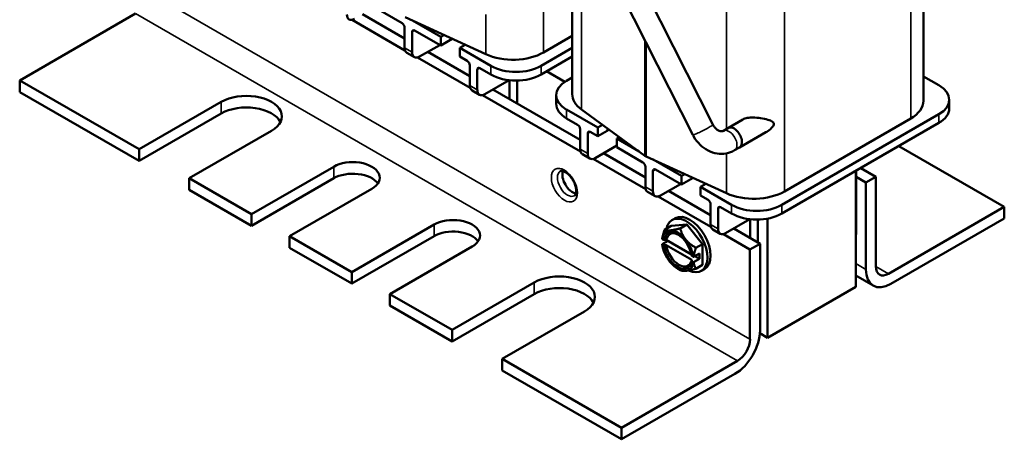
# Model space of a CAD drawing. Units: inches. Extents: x 0.05 to 2.15, y 0 to 1.68.
# Drawn here: x 1.18 to 1.64, y 0.84 to 1.03 of the extents above; entities that cross this region are included whole.
import ezdxf

# ---------------------------------------------------------------- set-up
doc = ezdxf.new("R2010")
doc.units = ezdxf.units.IN
doc.header["$LTSCALE"] = 0.1
doc.header["$MEASUREMENT"] = 0
doc.layers.add('Visible (ANSI)', color=7, linetype='Continuous', lineweight=50)
doc.layers.add('Visible Narrow (ANSI)', color=7, linetype='Continuous', lineweight=35)

msp = doc.modelspace()

# ---------------------------------------------------------------- linework, layer by layer
at = {"layer": 'Visible (ANSI)'}
for p, q in [((1.50515, 0.98547), (1.43755, 1.11893)), ((1.4957, 0.98068), (1.42835, 1.11362)), ((1.60406, 0.99667), (1.60406, 1.11025)), ((1.43904, 0.99983), (1.43904, 1.09253)), ((1.23384, 1.03768), (1.17939, 1.00624)), ((1.36027, 1.02592), (1.34049, 1.03734)), ((1.34683, 1.04018), (1.35909, 1.0331)), ((1.3356, 1.03472), (1.36044, 1.02038)), ((1.36058, 1.03593), (1.39843, 1.01855)), ((1.37724, 1.02671), (1.36397, 1.03437)), ((1.36027, 1.03106), (1.36027, 1.02154)), ((1.3638, 1.02902), (1.3638, 1.0195)), ((1.36498, 1.0297), (1.37724, 1.02263)), ((1.37724, 1.02671), (1.37875, 1.02758)), ((1.42559, 1.01944), (1.43904, 1.0272)), ((1.36734, 1.01746), (1.37677, 1.0229)), ((1.37724, 1.02263), (1.37724, 1.02671)), ((1.38269, 1.02577), (1.37724, 1.02263)), ((1.38873, 1.023), (1.38619, 1.02154)), ((1.3613, 1.01925), (1.36484, 1.01721)), ((1.39091, 1.00823), (1.37113, 1.01965)), ((1.38619, 1.02154), (1.38619, 1.01746)), ((1.40081, 1.0131), (1.38619, 1.02154)), ((1.43904, 1.02156), (1.42438, 1.0131)), ((1.36625, 1.01702), (1.39108, 1.00269)), ((1.38619, 1.01746), (1.38973, 1.01541)), ((1.39091, 1.01337), (1.39091, 1.00385)), ((1.42438, 1.00902), (1.43904, 1.01748)), ((1.39444, 1.01133), (1.39444, 1.00181)), ((1.39562, 1.01201), (1.40081, 1.00902)), ((1.42699, 1.01053), (1.43556, 1.00558)), ((1.17939, 1.00624), (1.23549, 0.97385)), ((1.17939, 1.00624), (1.17939, 1.0008)), ((1.39798, 0.99976), (1.40943, 1.00637)), ((1.40955, 1.00636), (1.40955, 0.99746)), ((1.41309, 1.0062), (1.41309, 0.99542)), ((1.4364, 1.00611), (1.43904, 1.00763)), ((1.60406, 1.00816), (1.61134, 1.00396)), ((1.17939, 1.0008), (1.23549, 0.96841)), ((1.39194, 1.00156), (1.39548, 0.99952)), ((1.44276, 0.97829), (1.40177, 1.00196)), ((1.23549, 0.97385), (1.27414, 0.99617)), ((1.39689, 0.99933), (1.44291, 0.97276)), ((1.43152, 0.9993), (1.43152, 0.99522)), ((1.61622, 0.99715), (1.61622, 0.99307)), ((1.27414, 0.99073), (1.23549, 0.96841)), ((1.45101, 0.98406), (1.4364, 0.9925)), ((1.44346, 0.9925), (1.4732, 0.97085)), ((1.61134, 0.99035), (1.53752, 0.94773)), ((1.4364, 0.98842), (1.44158, 0.98542)), ((1.51923, 0.98788), (1.5124, 0.98394)), ((1.53752, 0.94364), (1.61134, 0.98627)), ((1.53873, 0.95406), (1.59807, 0.98833)), ((1.29771, 0.98256), (1.25906, 0.96025)), ((1.44276, 0.98338), (1.44276, 0.97385)), ((1.4463, 0.98134), (1.4463, 0.97181)), ((1.44748, 0.98202), (1.45101, 0.97998)), ((1.45101, 0.98406), (1.45326, 0.98536)), ((1.45101, 0.97998), (1.45101, 0.98406)), ((1.45549, 0.98256), (1.45101, 0.97998)), ((1.5124, 0.98392), (1.51005, 0.98256)), ((1.53006, 0.98186), (1.51771, 0.97473)), ((1.46119, 0.97959), (1.45997, 0.97889)), ((1.45997, 0.97889), (1.45997, 0.97481)), ((1.47054, 0.97279), (1.45997, 0.97889)), ((1.23549, 0.96841), (1.23549, 0.97385)), ((1.44983, 0.96977), (1.45997, 0.97562)), ((1.4734, 0.9606), (1.45368, 0.97199)), ((1.45997, 0.97481), (1.47223, 0.96773)), ((1.5177, 0.97474), (1.51535, 0.97338)), ((1.64207, 0.94677), (1.5925, 0.97539)), ((1.4438, 0.97157), (1.44733, 0.96952)), ((1.44881, 0.96936), (1.47356, 0.95507)), ((1.47372, 0.97055), (1.51157, 0.95317)), ((1.49037, 0.96133), (1.4771, 0.969)), ((1.28828, 0.94337), (1.32694, 0.96569)), ((1.4734, 0.96569), (1.4734, 0.95616)), ((1.47694, 0.96365), (1.47694, 0.95412)), ((1.47812, 0.96433), (1.49037, 0.95725)), ((1.57231, 0.90922), (1.57231, 0.96373)), ((1.57242, 0.9638), (1.57242, 0.93506)), ((1.58173, 0.96093), (1.57459, 0.96505)), ((1.25906, 0.96025), (1.28828, 0.94337)), ((1.25906, 0.96025), (1.25906, 0.9548)), ((1.32694, 0.96025), (1.28828, 0.93793)), ((1.49037, 0.96133), (1.49189, 0.96221)), ((1.49037, 0.95725), (1.49037, 0.96133)), ((1.49583, 0.9604), (1.49037, 0.95725)), ((1.57242, 0.96086), (1.57702, 0.9582)), ((1.57702, 0.9582), (1.58173, 0.96093)), ((1.57702, 0.91738), (1.57702, 0.9582)), ((1.58173, 0.96093), (1.58173, 0.91874)), ((1.25906, 0.9548), (1.28828, 0.93793)), ((1.34485, 0.95535), (1.3062, 0.93303)), ((1.47444, 0.95387), (1.47798, 0.95183)), ((1.48048, 0.95208), (1.4899, 0.95752)), ((1.50405, 0.94291), (1.48432, 0.9543)), ((1.50187, 0.95763), (1.49933, 0.95616)), ((1.49933, 0.95616), (1.49933, 0.95208)), ((1.51395, 0.94773), (1.49933, 0.95616)), ((1.47945, 0.95167), (1.5042, 0.93738)), ((1.49933, 0.95208), (1.50287, 0.95004)), ((1.50405, 0.948), (1.50405, 0.93847)), ((1.50758, 0.94596), (1.50758, 0.93643)), ((1.50876, 0.94664), (1.51395, 0.94364)), ((1.58763, 0.91534), (1.64207, 0.94677)), ((1.64207, 0.94677), (1.64207, 0.94133)), ((1.28828, 0.93793), (1.28828, 0.94337)), ((1.48593, 0.9406), (1.48739, 0.94144)), ((1.51112, 0.93439), (1.52257, 0.941)), ((1.52269, 0.94099), (1.52269, 0.93214)), ((1.52623, 0.94083), (1.52623, 0.9301)), ((1.53082, 0.94129), (1.53082, 0.88526)), ((1.64207, 0.94133), (1.5888, 0.91058)), ((1.33542, 0.91616), (1.37408, 0.93847)), ((1.4824, 0.93605), (1.48546, 0.93781)), ((1.48546, 0.93781), (1.49283, 0.93847)), ((1.48977, 0.9367), (1.49283, 0.93847)), ((1.49283, 0.93847), (1.50019, 0.92931)), ((1.50508, 0.93618), (1.50862, 0.93414)), ((1.52729, 0.92949), (1.51496, 0.93661)), ((1.3062, 0.93303), (1.33542, 0.91616)), ((1.3062, 0.93303), (1.3062, 0.92759)), ((1.37408, 0.93303), (1.33542, 0.91071)), ((1.48135, 0.93171), (1.48135, 0.9318)), ((1.48209, 0.93127), (1.48135, 0.93171)), ((1.48404, 0.9308), (1.48135, 0.92925)), ((1.49505, 0.92445), (1.48323, 0.93127)), ((1.51009, 0.93397), (1.52257, 0.92677)), ((1.3062, 0.92759), (1.33542, 0.91071)), ((1.39199, 0.92813), (1.35334, 0.90581)), ((1.48135, 0.92925), (1.48135, 0.92915)), ((1.48135, 0.92915), (1.48209, 0.92872)), ((1.48323, 0.92872), (1.49516, 0.92183)), ((1.49714, 0.92754), (1.50019, 0.92931)), ((1.50019, 0.92931), (1.50019, 0.91948)), ((1.52257, 0.92677), (1.52729, 0.92949)), ((1.52257, 0.88458), (1.52257, 0.92677)), ((1.52729, 0.92949), (1.52729, 0.88867)), ((1.49591, 0.9233), (1.49517, 0.92373)), ((1.49517, 0.92118), (1.49591, 0.92075)), ((1.49608, 0.9233), (1.49591, 0.9233)), ((1.49591, 0.92075), (1.49608, 0.92074)), ((1.49882, 0.92488), (1.49608, 0.9233)), ((1.49882, 0.92233), (1.49608, 0.92074)), ((1.49662, 0.92361), (1.49882, 0.92233)), ((1.49882, 0.92233), (1.49882, 0.92488)), ((1.33542, 0.91071), (1.33542, 0.91616)), ((1.48863, 0.91772), (1.48977, 0.91706)), ((1.49714, 0.91772), (1.50019, 0.91948)), ((1.49973, 0.9167), (1.50119, 0.91754)), ((1.58047, 0.90975), (1.57231, 0.91446)), ((1.38256, 0.88894), (1.42122, 0.91126)), ((1.57231, 0.90922), (1.53082, 0.88526)), ((1.35334, 0.90581), (1.38256, 0.88894)), ((1.35334, 0.90581), (1.35334, 0.90037)), ((1.42122, 0.90581), (1.38256, 0.8835)), ((1.35334, 0.90037), (1.38256, 0.8835)), ((1.44479, 0.89765), (1.40613, 0.87533)), ((1.38256, 0.8835), (1.38256, 0.88894)), ((1.53082, 0.88526), (1.52723, 0.88734)), ((1.40613, 0.87533), (1.46223, 0.84294)), ((1.40613, 0.87533), (1.40613, 0.86989)), ((1.40613, 0.86989), (1.46223, 0.8375)), ((1.46223, 0.84294), (1.51668, 0.87438)), ((1.5155, 0.86825), (1.46223, 0.8375)), ((1.46223, 0.8375), (1.46223, 0.84294))]:
    msp.add_line(p, q, dxfattribs=at)
for centre, major_axis, start_param, end_param in [((1.3367, 1.03923), (-0.0025, -0.00433), 5.497787, 7.068583), ((1.35909, 1.03174), (-0.00083, 0.00144), 3.926991, 5.497787), ((1.36498, 1.02834), (-0.00083, 0.00144), 5.497787, 7.068583), ((1.3638, 1.02358), (-0.0025, -0.00433), 5.497787, 6.283185), ((1.36734, 1.02154), (-0.0025, -0.00433), 5.497787, 7.068583), ((1.41114, 1.02778), (0.02043, 0), 4.040535, 5.497787), ((1.38973, 1.01405), (-0.00083, 0.00144), 3.926991, 5.497787), ((1.39562, 1.01065), (-0.00083, 0.00144), 5.497787, 7.068583), ((1.41259, 1.0199), (-0.01667, 0), 0.785398, 2.356194), ((1.41259, 1.01582), (0.01667, 0), 3.926991, 5.497787), ((1.44818, 0.9993), (-0.01667, 0), 5.497787, 7.068583), ((1.28593, 0.98937), (0.01667, 0), 5.497787, 8.63938), ((1.39444, 1.00589), (-0.0025, -0.00433), 5.497787, 6.283185), ((1.39798, 1.00385), (-0.0025, -0.00433), 5.497787, 7.068583), ((1.45946, 0.99983), (-0.02043, 0), 0, 0.670604), ((1.59955, 0.99715), (0.01667, 0), 5.497787, 7.068583), ((1.44818, 0.99522), (-0.01667, 0), 0, 0.785398), ((1.58363, 0.99667), (0.02043, 0), 5.497787, 6.283185), ((1.28593, 0.98392), (0.01667, 0), 0.286757, 2.356194), ((1.59955, 0.99307), (0.01667, 0), 5.497787, 6.283185), ((1.44158, 0.98406), (-0.00083, 0.00144), 3.926991, 5.497787), ((1.44748, 0.98066), (-0.00083, 0.00144), 5.497787, 7.068583), ((1.45997, 0.97998), (-0.00633, 0), 5.297488, 5.497787), ((1.51505, 0.97933), (0.00266, -0.0046), 6.20738, 9.500583), ((1.4463, 0.9759), (-0.0025, -0.00433), 5.497787, 6.283185), ((1.44983, 0.97385), (-0.0025, -0.00433), 5.497787, 7.068583), ((1.3359, 0.96052), (0.01267, 0), 5.497787, 8.63938), ((1.47223, 0.96637), (-0.00083, 0.00144), 3.926991, 5.497787), ((1.47571, 0.972), (0.0032, 0), 3.812197, 4.040535), ((1.3359, 0.95507), (0.01267, 0), 0.381337, 2.356194), ((1.43913, 0.95916), (0.00333, -0.00577), 3.571323, 5.853455), ((1.47812, 0.96297), (-0.00083, 0.00144), 5.497787, 7.068583), ((1.47694, 0.9582), (-0.0025, -0.00433), 5.497787, 6.283185), ((1.48048, 0.95616), (-0.0025, -0.00433), 5.497787, 7.068583), ((1.52428, 0.9624), (0.02043, 0), 4.040535, 5.497787), ((1.50287, 0.94868), (-0.00083, 0.00144), 3.926991, 5.497787), ((1.50876, 0.94528), (-0.00083, 0.00144), 5.497787, 7.068583), ((1.52573, 0.95453), (-0.01667, 0), 0.785398, 2.356194), ((1.38304, 0.9333), (0.01267, 0), 5.497787, 8.63938), ((1.49283, 0.92865), (-0.0069, 0.01195), 2.445152, 6.853179), ((1.49429, 0.92949), (-0.0069, 0.01195), 3.141593, 6.283185), ((1.52573, 0.95045), (0.01667, 0), 3.926991, 5.497787), ((1.38304, 0.92786), (0.01267, 0), 0.381337, 2.356194), ((1.48863, 0.92623), (-0.00521, 0.00902), 6.021386, 6.918015), ((1.48863, 0.92623), (-0.00469, 0.00812), 4.094439, 6.901135), ((1.4892, 0.92655), (-0.00429, 0.00743), 5.54341, 6.885344), ((1.48863, 0.92623), (-0.00521, 0.00902), 4.974188, 6.021386), ((1.50758, 0.94051), (-0.0025, -0.00433), 5.497787, 6.283185), ((1.51112, 0.93847), (-0.0025, -0.00433), 5.497787, 7.068583), ((1.56064, 0.94186), (-0.00833, 0.01443), 3.785451, 3.926991), ((1.49283, 0.92865), (-0.0069, 0.01195), 1.047132, 1.099901), ((1.48863, 0.92623), (-0.00521, 0.00902), 4.077559, 4.974188), ((1.48863, 0.92623), (-0.00521, 0.00902), 0.935966, 1.832596), ((1.48863, 0.92623), (0.00469, -0.00812), 4.094439, 6.901135), ((1.4892, 0.92655), (0.00429, -0.00743), 4.11023, 6.885344), ((1.48863, 0.92623), (0.00521, -0.00902), 4.974188, 6.021386), ((1.48863, 0.92623), (0.00521, -0.00902), 6.021386, 6.918015), ((1.5888, 0.92418), (-0.00833, -0.01443), 5.497787, 7.068583), ((1.58763, 0.92214), (-0.00417, -0.00722), 5.497787, 7.068583), ((1.43301, 0.90445), (0.01667, 0), 5.497787, 8.63938), ((1.43301, 0.89901), (0.01667, 0), 0.286757, 2.356194), ((1.5155, 0.88186), (-0.00833, -0.01443), 0.785398, 2.356194), ((1.51668, 0.88118), (0.00417, 0.00722), 3.926991, 5.497787)]:
    msp.add_ellipse(centre, major_axis=major_axis, ratio=0.57735, start_param=start_param, end_param=end_param, dxfattribs=at)
for points, knots in [([(1.51923, 0.98788), (1.51981, 0.98822), (1.52053, 0.98845), (1.52215, 0.98875), (1.52307, 0.9888), (1.5251, 0.98878), (1.52636, 0.98866), (1.52877, 0.9883), (1.52992, 0.98806), (1.53171, 0.98756), (1.53263, 0.98725), (1.53336, 0.98668), (1.5335, 0.98654), (1.53371, 0.9862), (1.53376, 0.98601), (1.53376, 0.9858)], [0.9418104, 0.9418104, 0.9418104, 0.9418104, 1.0309078, 1.0309078, 1.1278384, 1.1278384, 1.2628729, 1.2628729, 1.3979073, 1.3979073, 1.511093, 1.511093, 1.5401137, 1.5401137, 1.5691343, 1.5691343, 1.5691343, 1.5691343]), ([(1.53376, 0.9858), (1.53376, 0.98559), (1.53371, 0.98536), (1.5335, 0.9849), (1.53336, 0.98467), (1.53263, 0.98369), (1.53171, 0.98294), (1.53063, 0.9822), (1.53035, 0.98203), (1.53006, 0.98186)], [0, 0, 0, 0, 0.0290206, 0.0290206, 0.0580413, 0.0580413, 0.171227, 0.171227, 0.2078447, 0.2078447, 0.2078447, 0.2078447]), ([(1.51005, 0.98256), (1.50985, 0.98245), (1.50965, 0.98238), (1.50918, 0.98231), (1.5089, 0.98232), (1.50823, 0.98247), (1.50785, 0.98262), (1.50709, 0.98309), (1.50673, 0.98337), (1.50606, 0.98406), (1.50575, 0.98445), (1.50536, 0.98508), (1.50525, 0.98527), (1.50515, 0.98547)], [3.141593, 3.141593, 3.141593, 3.141593, 3.455752, 3.455752, 3.769911, 3.769911, 4.08407, 4.08407, 4.351425, 4.351425, 4.605236, 4.605236, 4.712389, 4.712389, 4.712389, 4.712389]), ([(1.51535, 0.97338), (1.51411, 0.97267), (1.51275, 0.97217), (1.50994, 0.97167), (1.5085, 0.97167), (1.50562, 0.97212), (1.50419, 0.97261), (1.50148, 0.97401), (1.50022, 0.97493), (1.49799, 0.9771), (1.49703, 0.97834), (1.49605, 0.98001), (1.49587, 0.98034), (1.4957, 0.98068)], [3.141593, 3.141593, 3.141593, 3.141593, 3.42456, 3.42456, 3.70809, 3.70809, 4.008352, 4.008352, 4.322511, 4.322511, 4.63667, 4.63667, 4.712389, 4.712389, 4.712389, 4.712389]), ([(1.43344, 0.96357), (1.43358, 0.96365), (1.43375, 0.96371), (1.43429, 0.96371), (1.43468, 0.96364), (1.43552, 0.9633), (1.43594, 0.96307), (1.43682, 0.96243), (1.43728, 0.96202), (1.43817, 0.96107), (1.4386, 0.96052), (1.43939, 0.95932), (1.43974, 0.95867), (1.44031, 0.95737), (1.44053, 0.95672), (1.44082, 0.95548), (1.44089, 0.9549), (1.44091, 0.95389), (1.44086, 0.95345), (1.44069, 0.95277), (1.44057, 0.95251), (1.44033, 0.95218), (1.44023, 0.95209), (1.44011, 0.95202)], [5.497787, 5.497787, 5.497787, 5.497787, 5.811946, 5.811946, 6.13921, 6.13921, 6.409749, 6.409749, 6.685965, 6.685965, 6.970773, 6.970773, 7.260087, 7.260087, 7.548502, 7.548502, 7.830628, 7.830628, 8.103518, 8.103518, 8.377979, 8.377979, 8.63938, 8.63938, 8.63938, 8.63938])]:
    msp.add_open_spline(points, degree=3, knots=knots, dxfattribs=at)
for points, weights in [([(1.4824, 0.93605), (1.48157, 0.93362), (1.48135, 0.9318)], [1.3094944999, 1.38259057168, 1.40293663074]), ([(1.48495, 0.93572), (1.48324, 0.93556), (1.4824, 0.93605)], [1.41078425197, 1.41078425197, 1.3094944999]), ([(1.48977, 0.9367), (1.48666, 0.93587), (1.48495, 0.93572)], [1.3094944999, 1.41078425197, 1.41078425197]), ([(1.49231, 0.93146), (1.4906, 0.93359), (1.48977, 0.9367)], [1.41078425197, 1.41078425197, 1.3094944999]), ([(1.49714, 0.92754), (1.49402, 0.92934), (1.49231, 0.93146)], [1.3094944999, 1.41078425197, 1.41078425197]), ([(1.49608, 0.9233), (1.4963, 0.92512), (1.49714, 0.92754)], [1.40293663074, 1.38259057168, 1.3094944999]), ([(1.49714, 0.91772), (1.4963, 0.91917), (1.49608, 0.92074)], [1.3094944999, 1.38259057168, 1.40293663074]), ([(1.48977, 0.91706), (1.4906, 0.91658), (1.49231, 0.91673)], [1.3094944999, 1.41078425197, 1.41078425197]), ([(1.49231, 0.91673), (1.49402, 0.91689), (1.49714, 0.91772)], [1.41078425197, 1.41078425197, 1.3094944999])]:
    msp.add_rational_spline(points, weights, degree=2, dxfattribs=at)
for points in [[(1.48209, 0.93127), (1.48247, 0.93127), (1.48285, 0.93127), (1.48323, 0.93127)], [(1.48323, 0.92872), (1.48285, 0.92872), (1.48247, 0.92872), (1.48209, 0.92872)], [(1.49517, 0.92118), (1.49516, 0.9214), (1.49516, 0.92161), (1.49516, 0.92183)]]:
    msp.add_open_spline(points, degree=3, dxfattribs=at)
at = {"layer": 'Visible Narrow (ANSI)'}
for p, q in [((1.59807, 0.98833), (1.59807, 1.1068)), ((1.42559, 1.01944), (1.42559, 1.10481)), ((1.44346, 0.9925), (1.44346, 1.0838)), ((1.51157, 0.98344), (1.51157, 1.07321)), ((1.53873, 0.95406), (1.53873, 1.07253)), ((1.23973, 1.04788), (1.52257, 0.88458)), ((1.23384, 1.03768), (1.51668, 0.87438)), ((1.39843, 1.01855), (1.39843, 1.03732)), ((1.3638, 1.02902), (1.36498, 1.0297)), ((1.4732, 0.97085), (1.4732, 1.02509)), ((1.47372, 0.97055), (1.47372, 1.02407)), ((1.3638, 1.0195), (1.36027, 1.02154)), ((1.39444, 1.01133), (1.39562, 1.01201)), ((1.40081, 1.0131), (1.40081, 1.00902)), ((1.42438, 1.0131), (1.42438, 1.00902)), ((1.39444, 1.00181), (1.39091, 1.00385)), ((1.27414, 0.99073), (1.27414, 0.99617)), ((1.4364, 0.9925), (1.4364, 0.98842)), ((1.61134, 0.99035), (1.61134, 0.98627)), ((1.4463, 0.98134), (1.44748, 0.98202)), ((1.45549, 0.98374), (1.45549, 0.98256)), ((1.4463, 0.97181), (1.44276, 0.97385)), ((1.51157, 0.95317), (1.51157, 0.97196)), ((1.32694, 0.96025), (1.32694, 0.96569)), ((1.47694, 0.96365), (1.47812, 0.96433)), ((1.47694, 0.95412), (1.4734, 0.95616)), ((1.50758, 0.94596), (1.50876, 0.94664)), ((1.51395, 0.94773), (1.51395, 0.94364)), ((1.53752, 0.94773), (1.53752, 0.94364)), ((1.37408, 0.93303), (1.37408, 0.93847)), ((1.50758, 0.93643), (1.50405, 0.93847)), ((1.57242, 0.93506), (1.57231, 0.93499)), ((1.57702, 0.91738), (1.57231, 0.9201)), ((1.58763, 0.91534), (1.58173, 0.91874)), ((1.42122, 0.90581), (1.42122, 0.91126))]:
    msp.add_line(p, q, dxfattribs=at)
for centre, major_axis, ratio, start_param, end_param in [((1.50042, 0.98307), (-0.00473, -0.00239), 0.077124, 0, 3.141593), ((1.5127, 0.97797), (0.00265, -0.00459), 0.57735, 0, 3.141593), ((1.43678, 0.9578), (0.00333, -0.00577), 0.57735, 3.141593, 6.283185)]:
    msp.add_ellipse(centre, major_axis=major_axis, ratio=ratio, start_param=start_param, end_param=end_param, dxfattribs=at)
msp.add_ellipse((1.43536, 0.95698), major_axis=(0.00433, -0.00751), ratio=0.57735, dxfattribs=at)

doc.saveas('drawing.dxf')
